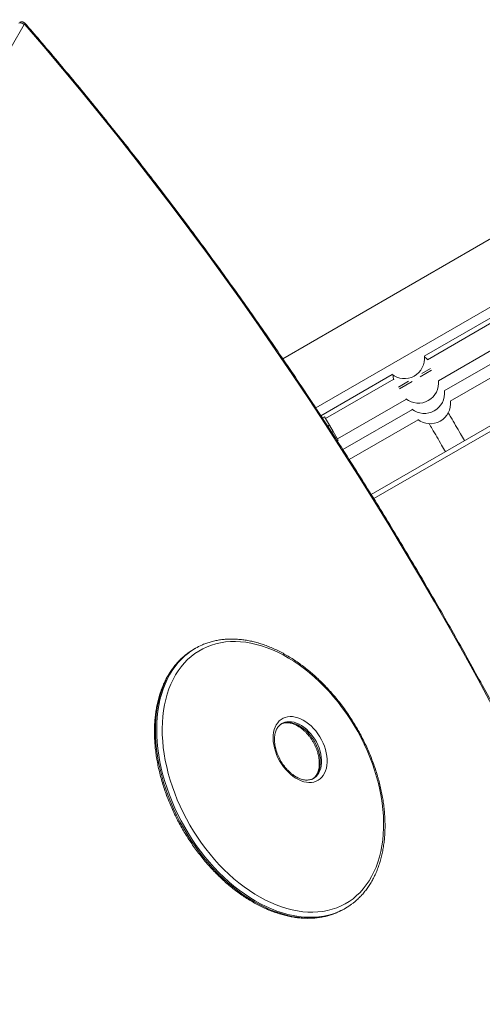
# Model space of a CAD drawing. Units: millimetres. Extents: x -17008 to 863, y -11689 to 5089.
# Drawn here: x -7666 to -7195, y -3821 to -2820 of the extents above; entities that cross this region are included whole.
import ezdxf

# ---------------------------------------------------------------- set-up
doc = ezdxf.new("R2010")
doc.units = ezdxf.units.MM

msp = doc.modelspace()

# ---------------------------------------------------------------- linework, layer by layer
at = {"color": 7, "linetype": 'Continuous', "lineweight": 15}
for p, q in [((-5923.176, -2312.963), (-7398.221, -3164.58)), ((-7364.723, -3214.535), (-5893.17, -2364.934)), ((-7308.377, -3302.535), (-5844.67, -2457.464)), ((-7254.456, -3161.995), (-7057.065, -3048.032)), ((-7181.586, -3125.397), (-7251.167, -3165.57)), ((-7240.089, -3186.887), (-7169.586, -3146.182)), ((-7234.048, -3197.35), (-7151.812, -3149.871)), ((-7228.007, -3207.813), (-7145.771, -3160.334)), ((-7359.408, -3222.589), (-7286.936, -3180.748)), ((-7246.996, -3176.329), (-7258.508, -3182.976)), ((-7247.939, -3174.564), (-7256.742, -3179.647)), ((-7285.504, -3185.394), (-7354.637, -3225.308)), ((-7270.444, -3187.557), (-7280.483, -3193.353)), ((-7266.678, -3187.693), (-7279.454, -3195.069)), ((-7342.637, -3246.093), (-7272.576, -3205.643)), ((-7337.185, -3256.896), (-7266.535, -3216.106)), ((-7355.686, -3223.493), (-7357.949, -3224.799)), ((-7350.686, -3232.153), (-7355.686, -3223.493)), ((-7330.671, -3267.086), (-7260.495, -3226.57)), ((-7350.686, -3232.153), (-7346.936, -3238.648)), ((-7341.936, -3247.309), (-7346.936, -3238.648)), ((-7342.947, -3247.893), (-7341.936, -3247.309)), ((-7487.058, -3458.953), (-7488.363, -3459.707)), ((-7399.057, -3535.272), (-7399.281, -3535.399)), ((-7344.01, -3727.784), (-7342.775, -3727.291)), ((-7335.877, -3723.82), (-7334.572, -3723.067))]:
    msp.add_line(p, q, dxfattribs=at)
at = {"color": 8, "linetype": 'Continuous', "lineweight": 15}
for p, q in [((-5842.17, -2461.794), (-7305.745, -3306.789)), ((-7661.128, -2824.986), (-7750.041, -2978.988)), ((-7352.494, -3233.197), (-7350.686, -3232.153)), ((-7346.936, -3238.648), (-7348.402, -3239.495))]:
    msp.add_line(p, q, dxfattribs=at)
at = {"color": 7, "linetype": 'Continuous', "lineweight": 15, "flags": 128}
for points in [[(-7185.306, -3517.287), (-7199.705, -3490.704), (-7214.314, -3464.227), (-7229.131, -3437.86), (-7244.152, -3411.606), (-7259.377, -3385.47), (-7274.803, -3359.455), (-7290.427, -3333.564), (-7306.249, -3307.802), (-7322.265, -3282.171), (-7338.473, -3256.675), (-7354.871, -3231.319), (-7371.457, -3206.105), (-7388.229, -3181.036), (-7405.183, -3156.117), (-7422.319, -3131.351), (-7439.632, -3106.741), (-7457.122, -3082.291), (-7474.785, -3058.004), (-7492.619, -3033.883), (-7510.622, -3009.932), (-7528.791, -2986.155), (-7547.123, -2962.554), (-7565.617, -2939.132), (-7584.269, -2915.894), (-7603.076, -2892.842), (-7622.037, -2869.979), (-7641.149, -2847.31), (-7660.408, -2824.835)], [(-7302.815, -3589.503), (-7304.858, -3582.806), (-7307.147, -3576.125), (-7309.675, -3569.476), (-7312.438, -3562.875), (-7315.427, -3556.336), (-7318.636, -3549.876), (-7322.058, -3543.51), (-7325.684, -3537.253), (-7329.506, -3531.121), (-7333.515, -3525.127), (-7337.7, -3519.285), (-7342.053, -3513.61), (-7346.563, -3508.115), (-7351.219, -3502.813), (-7356.01, -3497.716), (-7360.925, -3492.838), (-7365.952, -3488.188), (-7371.079, -3483.779), (-7376.295, -3479.62), (-7381.586, -3475.723), (-7386.94, -3472.095), (-7392.345, -3468.746), (-7397.787, -3465.683), (-7403.254, -3462.914), (-7408.733, -3460.444), (-7414.21, -3458.281), (-7419.673, -3456.43), (-7425.109, -3454.894), (-7430.506, -3453.677), (-7435.849, -3452.783), (-7441.126, -3452.212), (-7446.325, -3451.968), (-7451.434, -3452.049), (-7456.441, -3452.457), (-7461.333, -3453.189), (-7466.099, -3454.245), (-7470.728, -3455.622), (-7475.208, -3457.317), (-7479.53, -3459.324), (-7483.682, -3461.641), (-7487.655, -3464.261), (-7491.44, -3467.178), (-7495.027, -3470.385), (-7498.409, -3473.875), (-7501.576, -3477.639), (-7504.522, -3481.668), (-7507.24, -3485.953), (-7509.723, -3490.483), (-7511.965, -3495.249), (-7513.96, -3500.238), (-7515.705, -3505.439), (-7517.195, -3510.839), (-7518.427, -3516.426), (-7519.397, -3522.186), (-7520.103, -3528.106), (-7520.544, -3534.171), (-7520.719, -3540.367), (-7520.626, -3546.681), (-7520.267, -3553.095), (-7519.642, -3559.596), (-7518.753, -3566.168), (-7517.602, -3572.796), (-7516.191, -3579.463), (-7514.524, -3586.153), (-7512.604, -3592.852), (-7510.438, -3599.543), (-7508.028, -3606.21), (-7505.383, -3612.837), (-7502.506, -3619.409), (-7499.406, -3625.91), (-7496.089, -3632.325), (-7492.564, -3638.638), (-7488.839, -3644.835), (-7484.923, -3650.9), (-7480.824, -3656.82), (-7476.554, -3662.58), (-7472.121, -3668.167), (-7467.537, -3673.567), (-7462.812, -3678.768), (-7457.957, -3683.757), (-7452.985, -3688.522), (-7447.906, -3693.053), (-7442.733, -3697.338), (-7437.478, -3701.367), (-7432.154, -3705.131), (-7426.773, -3708.621), (-7421.348, -3711.828), (-7415.892, -3714.745), (-7410.417, -3717.365), (-7404.938, -3719.681), (-7399.465, -3721.689), (-7394.014, -3723.383), (-7388.596, -3724.76), (-7383.226, -3725.816), (-7377.914, -3726.549), (-7372.674, -3726.956), (-7367.518, -3727.038), (-7362.459, -3726.793), (-7357.508, -3726.223), (-7352.678, -3725.329), (-7347.979, -3724.112), (-7343.423, -3722.576), (-7339.021, -3720.724), (-7334.783, -3718.561), (-7330.719, -3716.092), (-7326.838, -3713.323), (-7323.151, -3710.26), (-7319.666, -3706.911), (-7316.39, -3703.283), (-7313.333, -3699.385), (-7310.5, -3695.227), (-7307.899, -3690.818), (-7305.536, -3686.168), (-7303.416, -3681.29), (-7301.545, -3676.193), (-7299.928, -3670.891), (-7298.566, -3665.396), (-7297.465, -3659.721), (-7296.627, -3653.879), (-7296.053, -3647.885), (-7295.745, -3641.752), (-7295.704, -3635.495), (-7295.93, -3629.13), (-7296.422, -3622.67), (-7297.179, -3616.131), (-7298.2, -3609.53), (-7299.482, -3602.881), (-7301.021, -3596.2), (-7302.815, -3589.503)], [(-7488.363, -3459.707), (-7491.179, -3461.427), (-7494.764, -3463.915)], [(-7354.885, -3561.772), (-7354.056, -3565.11), (-7353.491, -3568.415), (-7353.195, -3571.654), (-7353.171, -3574.795), (-7353.419, -3577.806), (-7353.937, -3580.658), (-7354.72, -3583.323), (-7355.76, -3585.773), (-7357.047, -3587.985), (-7358.567, -3589.936), (-7360.307, -3591.607), (-7362.247, -3592.982), (-7364.37, -3594.046), (-7366.654, -3594.79), (-7369.075, -3595.205), (-7371.612, -3595.289), (-7374.237, -3595.039), (-7376.925, -3594.458), (-7379.65, -3593.553), (-7382.384, -3592.332), (-7385.1, -3590.807), (-7387.771, -3588.994), (-7390.37, -3586.91), (-7392.872, -3584.576), (-7395.252, -3582.016), (-7397.485, -3579.254), (-7399.551, -3576.319), (-7401.428, -3573.239), (-7403.098, -3570.045), (-7404.544, -3566.769), (-7405.752, -3563.443), (-7406.71, -3560.101), (-7407.408, -3556.775), (-7407.839, -3553.499), (-7407.999, -3550.305), (-7407.887, -3547.225), (-7407.503, -3544.29), (-7406.851, -3541.528), (-7405.938, -3538.968), (-7404.774, -3536.634), (-7403.369, -3534.55), (-7401.737, -3532.737), (-7399.895, -3531.212), (-7397.861, -3529.991), (-7395.655, -3529.086), (-7393.299, -3528.505), (-7390.817, -3528.255), (-7388.233, -3528.339), (-7385.572, -3528.754), (-7382.862, -3529.498), (-7380.13, -3530.563), (-7377.402, -3531.937), (-7374.705, -3533.609), (-7372.067, -3535.56), (-7369.513, -3537.771), (-7367.069, -3540.221), (-7364.759, -3542.886), (-7362.607, -3545.738), (-7360.633, -3548.749), (-7358.857, -3551.89), (-7357.297, -3555.129), (-7355.969, -3558.434), (-7354.885, -3561.772)], [(-7342.544, -3727.182), (-7339.324, -3725.676), (-7335.877, -3723.82)]]:
    msp.add_lwpolyline(points, dxfattribs=at)
at = {"color": 8, "linetype": 'Continuous', "lineweight": 15, "flags": 128}
for points in [[(-7494.764, -3463.915), (-7495.128, -3464.188), (-7498.886, -3467.241), (-7502.445, -3470.581), (-7505.796, -3474.2), (-7508.932, -3478.089), (-7511.845, -3482.24), (-7514.528, -3486.643), (-7516.976, -3491.287), (-7519.183, -3496.163), (-7521.144, -3501.258), (-7522.854, -3506.561), (-7524.309, -3512.061), (-7525.506, -3517.743), (-7526.442, -3523.597), (-7527.115, -3529.606), (-7527.524, -3535.759), (-7527.668, -3542.041), (-7527.545, -3548.437), (-7527.158, -3554.932), (-7526.505, -3561.513), (-7525.59, -3568.163), (-7524.413, -3574.867), (-7522.979, -3581.61), (-7521.289, -3588.376), (-7519.348, -3595.15), (-7517.161, -3601.917), (-7514.732, -3608.66), (-7512.067, -3615.364), (-7509.172, -3622.014), (-7506.054, -3628.594), (-7502.72, -3635.09), (-7499.177, -3641.486), (-7495.434, -3647.767), (-7491.499, -3653.92), (-7487.383, -3659.93), (-7483.093, -3665.783), (-7478.639, -3671.466), (-7474.033, -3676.965), (-7469.284, -3682.269), (-7464.404, -3687.364), (-7459.403, -3692.239), (-7454.294, -3696.884), (-7449.088, -3701.287), (-7443.797, -3705.437), (-7438.432, -3709.326), (-7433.008, -3712.945), (-7427.535, -3716.285), (-7422.027, -3719.339), (-7416.496, -3722.099), (-7410.955, -3724.56), (-7405.417, -3726.715), (-7399.894, -3728.559), (-7394.399, -3730.089), (-7388.945, -3731.301), (-7383.545, -3732.192), (-7378.21, -3732.76), (-7372.953, -3733.004), (-7367.786, -3732.923), (-7362.721, -3732.517), (-7357.77, -3731.787), (-7352.943, -3730.735), (-7348.253, -3729.364), (-7343.71, -3727.676), (-7342.544, -3727.182)], [(-7340.879, -3726.27), (-7342.405, -3726.923), (-7346.948, -3728.611), (-7351.638, -3729.982), (-7356.464, -3731.033), (-7361.416, -3731.763), (-7366.48, -3732.169), (-7371.648, -3732.25), (-7376.905, -3732.007), (-7382.24, -3731.439), (-7387.64, -3730.548), (-7393.094, -3729.336), (-7398.589, -3727.806), (-7404.112, -3725.961), (-7409.65, -3723.806), (-7415.191, -3721.346), (-7420.722, -3718.586), (-7426.23, -3715.532), (-7431.703, -3712.192), (-7437.128, -3708.573), (-7442.492, -3704.684), (-7447.783, -3700.533), (-7452.989, -3696.131), (-7458.098, -3691.486), (-7463.099, -3686.611), (-7467.979, -3681.515), (-7472.728, -3676.212), (-7477.334, -3670.712), (-7481.787, -3665.029), (-7486.078, -3659.177), (-7490.195, -3653.167), (-7494.129, -3647.014), (-7497.872, -3640.732), (-7501.414, -3634.336), (-7504.749, -3627.841), (-7507.867, -3621.26), (-7510.761, -3614.61), (-7513.427, -3607.906), (-7515.856, -3601.163), (-7518.043, -3594.397), (-7519.984, -3587.623), (-7521.674, -3580.856), (-7523.108, -3574.113), (-7524.285, -3567.409), (-7525.2, -3560.759), (-7525.852, -3554.179), (-7526.241, -3547.683), (-7526.363, -3541.287), (-7526.219, -3535.006), (-7525.81, -3528.853), (-7525.137, -3522.843), (-7524.201, -3516.99), (-7523.004, -3511.307), (-7521.548, -3505.808), (-7519.839, -3500.504), (-7517.878, -3495.409), (-7515.671, -3490.533), (-7513.223, -3485.889), (-7510.54, -3481.487), (-7507.627, -3477.336), (-7504.491, -3473.447), (-7501.14, -3469.828), (-7497.581, -3466.488), (-7493.823, -3463.434), (-7493.169, -3462.947)], [(-7399.855, -3535.758), (-7399.676, -3535.67), (-7397.597, -3534.863), (-7395.374, -3534.374), (-7393.033, -3534.211), (-7390.597, -3534.374), (-7388.095, -3534.863), (-7385.554, -3535.67), (-7383, -3536.789), (-7380.463, -3538.206), (-7377.97, -3539.906), (-7375.549, -3541.871), (-7373.225, -3544.078), (-7371.025, -3546.504), (-7368.972, -3549.122), (-7367.09, -3551.903), (-7365.397, -3554.817), (-7363.915, -3557.832), (-7362.657, -3560.915), (-7361.639, -3564.033)], [(-7360.334, -3563.279), (-7361.352, -3560.162), (-7362.609, -3557.079), (-7364.092, -3554.064), (-7365.784, -3551.149), (-7367.667, -3548.368), (-7369.72, -3545.75), (-7371.92, -3543.324), (-7374.244, -3541.117), (-7376.665, -3539.153), (-7379.158, -3537.453), (-7381.695, -3536.036), (-7384.248, -3534.917), (-7386.79, -3534.109), (-7389.292, -3533.621), (-7391.728, -3533.457), (-7394.07, -3533.621), (-7396.292, -3534.109), (-7398.371, -3534.917), (-7399.057, -3535.272)], [(-7361.639, -3564.033), (-7360.871, -3567.15), (-7360.362, -3570.233), (-7360.117, -3573.248), (-7360.139, -3576.162), (-7360.428, -3578.943), (-7360.981, -3581.561), (-7361.791, -3583.987), (-7362.85, -3586.194), (-7364.146, -3588.159), (-7365.665, -3589.859), (-7367.39, -3591.276), (-7368.392, -3591.913)], [(-7367.094, -3591.164), (-7366.085, -3590.523), (-7364.36, -3589.105), (-7362.841, -3587.405), (-7361.545, -3585.441), (-7360.486, -3583.234), (-7359.676, -3580.808), (-7359.123, -3578.19), (-7358.834, -3575.409), (-7358.812, -3572.495), (-7359.057, -3569.479), (-7359.566, -3566.396), (-7360.334, -3563.279)]]:
    msp.add_lwpolyline(points, dxfattribs=at)
at = {"color": 7, "linetype": 'Continuous', "lineweight": 15}
for centre, radius, start, end in [((-7664.656, -2828.047), 4.671, 40.948329, 112.144818), ((-7660.695, -2825.262), 0.514, 56.150792, 147.537144), ((-7274.698, -3164.301), 20.5, 231.388026, 6.652835), ((-7265.814, -3179.688), 20.5, 43.838842, 55.681039), ((-7265.814, -3179.688), 20.5, 184.318961, 197.989407), ((-7260.314, -3189.215), 20.5, 231.708019, 6.736859), ((-7254.273, -3199.678), 20.5, 231.708019, 6.73907), ((-7248.232, -3210.142), 20.5, 231.554224, 6.741281), ((-7454.022, -3516.173), 66.071, 113.46534, 126.333788), ((-7367.604, -3665.853), 66.064, 293.862088, 306.597928)]:
    msp.add_arc(centre, radius, start, end, dxfattribs=at)
for points, knots in [([(-7660.214, -2823.439), (-7660.533, -2823.202), (-7661.156, -2822.738), (-7662.247, -2822.348), (-7663.376, -2822.209), (-7664.482, -2822.38), (-7665.238, -2822.613), (-7665.551, -2822.851), (-7665.566, -2822.863)], [0, 0, 0, 0, 0.20635175, 0.40420168, 0.59962842, 0.7946222, 0.99011231, 1, 1, 1, 1]), ([(-7660.369, -2823.375), (-7660.297, -2823.433), (-7660.12, -2823.576), (-7660.187, -2824.113), (-7660.33, -2824.605), (-7660.407, -2824.831), (-7660.408, -2824.835)], [0, 0, 0, 0, 0.28418291, 0.70481001, 0.99426309, 1, 1, 1, 1]), ([(-6942.841, -4066.072), (-6943.493, -4064.191), (-6947.185, -4053.541), (-6954.065, -4034.138), (-6963.571, -4007.879), (-6973.299, -3981.652), (-6983.238, -3955.457), (-6993.389, -3929.3), (-7003.751, -3903.183), (-7014.323, -3877.11), (-7025.101, -3851.083), (-7036.088, -3825.106), (-7047.28, -3799.182), (-7058.676, -3773.314), (-7070.274, -3747.506), (-7082.074, -3721.76), (-7094.073, -3696.08), (-7106.271, -3670.469), (-7118.666, -3644.929), (-7131.255, -3619.465), (-7144.039, -3594.079), (-7157.015, -3568.775), (-7170.182, -3543.555), (-7183.537, -3518.422), (-7197.079, -3493.381), (-7210.808, -3468.433), (-7224.72, -3443.582), (-7238.815, -3418.831), (-7253.089, -3394.183), (-7267.543, -3369.641), (-7282.174, -3345.208), (-7296.98, -3320.887), (-7311.959, -3296.681), (-7327.11, -3272.592), (-7342.43, -3248.625), (-7357.919, -3224.782), (-7373.573, -3201.065), (-7389.391, -3177.478), (-7405.371, -3154.024), (-7421.511, -3130.705), (-7437.809, -3107.525), (-7454.264, -3084.486), (-7470.872, -3061.59), (-7487.632, -3038.842), (-7504.542, -3016.243), (-7521.6, -2993.797), (-7538.804, -2971.506), (-7556.152, -2949.373), (-7573.641, -2927.401), (-7591.269, -2905.592), (-7609.034, -2883.948), (-7626.937, -2862.477), (-7644.014, -2842.281), (-7655.182, -2829.323), (-7660.288, -2823.398)], [0, 0, 0, 0, 0.00420331, 0.0237895, 0.04337565, 0.06296184, 0.08254797, 0.1021341, 0.12172019, 0.14130624, 0.16089231, 0.18047829, 0.20006429, 0.21965024, 0.23923618, 0.25882211, 0.27840805, 0.29799393, 0.3175798, 0.33716568, 0.35675153, 0.37633737, 0.39592319, 0.41550903, 0.43509485, 0.45468067, 0.47426647, 0.49385229, 0.5134381, 0.5330239, 0.55260971, 0.57219554, 0.59178135, 0.61136719, 0.630953, 0.65053885, 0.67012471, 0.68971061, 0.70929646, 0.72888237, 0.74846828, 0.76805424, 0.78764019, 0.80722616, 0.82681215, 0.84639817, 0.86598421, 0.88557027, 0.90515638, 0.92474253, 0.94432867, 0.96391484, 0.98350108, 1, 1, 1, 1]), ([(-7213.587, -3247.808), (-7214.959, -3245.433), (-7218.066, -3240.05), (-7222.635, -3232.137), (-7226.776, -3224.964), (-7229.13, -3220.887), (-7230.035, -3219.32)], [0, 0, 0, 0, 0.22813025, 0.51692697, 0.81428515, 1, 1, 1, 1]), ([(-7249.45, -3230.491), (-7248.438, -3232.244), (-7245.972, -3236.515), (-7241.72, -3243.88), (-7237.25, -3251.623), (-7234.259, -3256.804), (-7232.986, -3259.008)], [0, 0, 0, 0, 0.20667865, 0.50374635, 0.78888472, 1, 1, 1, 1]), ([(-7301.579, -3589.908), (-7301.911, -3588.774), (-7302.87, -3585.491), (-7304.628, -3580.068), (-7306.921, -3573.655), (-7309.433, -3567.279), (-7312.153, -3560.952), (-7315.077, -3554.687), (-7318.199, -3548.498), (-7321.511, -3542.396), (-7325.008, -3536.396), (-7328.682, -3530.507), (-7332.526, -3524.743), (-7336.531, -3519.116), (-7340.69, -3513.637), (-7344.995, -3508.318), (-7349.435, -3503.169), (-7354.004, -3498.201), (-7358.691, -3493.424), (-7363.486, -3488.849), (-7368.382, -3484.485), (-7373.366, -3480.34), (-7378.43, -3476.425), (-7383.563, -3472.747), (-7388.754, -3469.313), (-7393.995, -3466.132), (-7399.273, -3463.211), (-7404.577, -3460.556), (-7409.898, -3458.173), (-7415.223, -3456.067), (-7420.542, -3454.244), (-7425.843, -3452.707), (-7431.115, -3451.461), (-7436.345, -3450.509), (-7441.524, -3449.851), (-7446.639, -3449.49), (-7451.679, -3449.427), (-7456.632, -3449.661), (-7461.488, -3450.192), (-7466.234, -3451.019), (-7470.867, -3452.13), (-7475.356, -3453.559), (-7478.433, -3454.679), (-7479.966, -3455.4), (-7480.095, -3455.461)], [0, 0, 0, 0, 0.0130273, 0.03768657, 0.06234434, 0.08699968, 0.11165294, 0.1363045, 0.16095492, 0.1856047, 0.2102544, 0.23490448, 0.2595553, 0.2842075, 0.30886148, 0.33351789, 0.35817698, 0.38283938, 0.4075053, 0.43217522, 0.45684997, 0.48152807, 0.50621136, 0.53089836, 0.5555886, 0.58028194, 0.60497774, 0.62967272, 0.65436584, 0.67905487, 0.70373558, 0.72840464, 0.75305802, 0.77769128, 0.80229727, 0.82687376, 0.85141509, 0.87591445, 0.90037288, 0.92478574, 0.94915532, 0.97348306, 0.99777582, 1, 1, 1, 1]), ([(-7494.963, -3464.093), (-7495.622, -3464.574), (-7497.533, -3465.972), (-7500.506, -3468.57), (-7503.887, -3471.862), (-7507.068, -3475.416), (-7510.055, -3479.208), (-7512.838, -3483.235), (-7515.413, -3487.49), (-7517.773, -3491.962), (-7519.913, -3496.644), (-7521.828, -3501.525), (-7523.514, -3506.595), (-7524.966, -3511.843), (-7526.183, -3517.258), (-7527.16, -3522.829), (-7527.897, -3528.542), (-7528.392, -3534.387), (-7528.643, -3540.349), (-7528.651, -3546.418), (-7528.416, -3552.579), (-7527.939, -3558.82), (-7527.221, -3565.128), (-7526.264, -3571.49), (-7525.07, -3577.893), (-7523.641, -3584.323), (-7521.982, -3590.768), (-7520.096, -3597.213), (-7517.987, -3603.647), (-7515.658, -3610.055), (-7513.117, -3616.425), (-7510.366, -3622.743), (-7507.413, -3628.998), (-7504.263, -3635.175), (-7500.923, -3641.262), (-7497.4, -3647.248), (-7493.701, -3653.119), (-7489.833, -3658.863), (-7485.804, -3664.469), (-7481.623, -3669.926), (-7477.298, -3675.22), (-7472.838, -3680.344), (-7468.252, -3685.284), (-7463.548, -3690.032), (-7458.738, -3694.577), (-7453.829, -3698.91), (-7448.832, -3703.021), (-7443.758, -3706.902), (-7438.615, -3710.545), (-7433.416, -3713.942), (-7428.169, -3717.085), (-7422.887, -3719.968), (-7417.579, -3722.583), (-7412.257, -3724.926), (-7406.932, -3726.99), (-7401.615, -3728.772), (-7396.318, -3730.266), (-7391.051, -3731.47), (-7385.828, -3732.38), (-7380.658, -3732.994), (-7375.553, -3733.311), (-7370.525, -3733.33), (-7365.586, -3733.052), (-7360.745, -3732.478), (-7356.013, -3731.612), (-7351.407, -3730.442), (-7347.53, -3729.227), (-7345.247, -3728.288), (-7344.406, -3727.942)], [0, 0, 0, 0, 0.00795725, 0.02309956, 0.03825499, 0.05342816, 0.06862367, 0.08384397, 0.09909137, 0.11436481, 0.12966329, 0.14498549, 0.16032858, 0.17568903, 0.19106465, 0.20645179, 0.22184853, 0.23725195, 0.25265985, 0.26807067, 0.28348292, 0.29889521, 0.31430694, 0.32971739, 0.34512621, 0.36053291, 0.37593772, 0.39134069, 0.40674168, 0.42214103, 0.43753882, 0.45293527, 0.46833101, 0.48372588, 0.49912048, 0.51451502, 0.5299098, 0.54530515, 0.56070148, 0.57609883, 0.59149778, 0.60689845, 0.62230114, 0.63770641, 0.6531139, 0.66852431, 0.68393721, 0.69935278, 0.71477099, 0.73019119, 0.7456135, 0.76103656, 0.77645934, 0.7918809, 0.80729955, 0.82271228, 0.83811757, 0.85351285, 0.86889406, 0.8842598, 0.8996052, 0.91492816, 0.93022588, 0.94549635, 0.9607392, 0.97595453, 0.99114429, 1, 1, 1, 1]), ([(-7367.099, -3591.15), (-7367.156, -3591.188), (-7367.742, -3591.583), (-7369.005, -3592.082), (-7370.89, -3592.616), (-7372.919, -3592.839), (-7375.041, -3592.786), (-7377.235, -3592.453), (-7379.487, -3591.848), (-7381.778, -3590.975), (-7384.089, -3589.84), (-7386.398, -3588.449), (-7388.683, -3586.814), (-7390.919, -3584.948), (-7393.083, -3582.868), (-7395.151, -3580.591), (-7397.103, -3578.141), (-7398.916, -3575.541), (-7400.572, -3572.817), (-7402.054, -3569.997), (-7403.346, -3567.111), (-7404.437, -3564.188), (-7405.315, -3561.26), (-7405.975, -3558.356), (-7406.412, -3555.508), (-7406.624, -3552.745), (-7406.614, -3550.095), (-7406.387, -3547.585), (-7405.951, -3545.24), (-7405.315, -3543.079), (-7404.491, -3541.117), (-7403.489, -3539.368), (-7402.317, -3537.829), (-7400.961, -3536.533), (-7399.879, -3535.694), (-7399.198, -3535.371), (-7399.081, -3535.315)], [0, 0, 0, 0, 0.00361095, 0.03724623, 0.07080211, 0.10362893, 0.1356063, 0.1668953, 0.19772299, 0.22828084, 0.25870072, 0.28906967, 0.31943047, 0.34980952, 0.38022495, 0.41067785, 0.44116518, 0.47167898, 0.50220771, 0.532739, 0.56325657, 0.59374517, 0.62419384, 0.65458952, 0.68492701, 0.71520613, 0.74542927, 0.77562389, 0.80581744, 0.83606878, 0.8664806, 0.89719905, 0.92841728, 0.96035461, 0.99315375, 1, 1, 1, 1]), ([(-7399.94, -3535.849), (-7399.638, -3535.691), (-7398.771, -3535.238), (-7397.173, -3534.79), (-7395.176, -3534.493), (-7393.071, -3534.493), (-7390.889, -3534.769), (-7388.648, -3535.319), (-7386.364, -3536.137), (-7384.055, -3537.22), (-7381.743, -3538.559), (-7379.452, -3540.145), (-7377.204, -3541.965), (-7375.024, -3544.004), (-7372.934, -3546.242), (-7370.957, -3548.659), (-7369.114, -3551.23), (-7367.425, -3553.931), (-7365.906, -3556.733), (-7364.573, -3559.609), (-7363.482, -3562.42), (-7362.733, -3564.772), (-7362.106, -3567.113), (-7361.59, -3569.541), (-7361.2, -3572.375), (-7361.033, -3575.117), (-7361.087, -3577.74), (-7361.358, -3580.218), (-7361.836, -3582.528), (-7362.51, -3584.649), (-7363.372, -3586.568), (-7364.407, -3588.277), (-7365.622, -3589.757), (-7366.752, -3590.842), (-7367.533, -3591.334), (-7367.8, -3591.502)], [0, 0, 0, 0, 0.01850661, 0.05315209, 0.0871318, 0.1202258, 0.15256662, 0.18438862, 0.21589611, 0.24723771, 0.27851424, 0.30977316, 0.34104882, 0.37235752, 0.40370484, 0.43508988, 0.46650394, 0.49793591, 0.52937293, 0.56079943, 0.5921998, 0.62011544, 0.63633416, 0.66761347, 0.69883896, 0.73000279, 0.76111271, 0.79219989, 0.82329813, 0.85446863, 0.88583328, 0.91754864, 0.9498252, 0.98288566, 1, 1, 1, 1]), ([(-7328.018, -3718.721), (-7327.164, -3718.086), (-7325.064, -3716.524), (-7321.921, -3713.737), (-7318.57, -3710.405), (-7315.417, -3706.817), (-7312.46, -3702.99), (-7309.706, -3698.928), (-7307.163, -3694.642), (-7304.835, -3690.138), (-7302.728, -3685.426), (-7300.846, -3680.517), (-7299.194, -3675.42), (-7297.776, -3670.146), (-7296.594, -3664.708), (-7295.652, -3659.116), (-7294.951, -3653.382), (-7294.492, -3647.52), (-7294.276, -3641.541), (-7294.303, -3635.458), (-7294.574, -3629.284), (-7295.087, -3623.032), (-7295.839, -3616.715), (-7296.832, -3610.347), (-7298.06, -3603.939), (-7299.498, -3597.619), (-7300.72, -3592.938), (-7301.438, -3590.405), (-7301.579, -3589.908)], [0, 0, 0, 0, 0.0272184, 0.06695203, 0.10671874, 0.14653528, 0.18641175, 0.22635616, 0.26636895, 0.3064516, 0.34659946, 0.38680692, 0.42706977, 0.46737681, 0.50772205, 0.54809704, 0.58849572, 0.6289112, 0.66933711, 0.70977128, 0.75020702, 0.79064353, 0.83107937, 0.87150944, 0.91193661, 0.95235745, 0.99065015, 1, 1, 1, 1])]:
    msp.add_open_spline(points, degree=3, knots=knots, dxfattribs=at)

doc.saveas('drawing.dxf')
